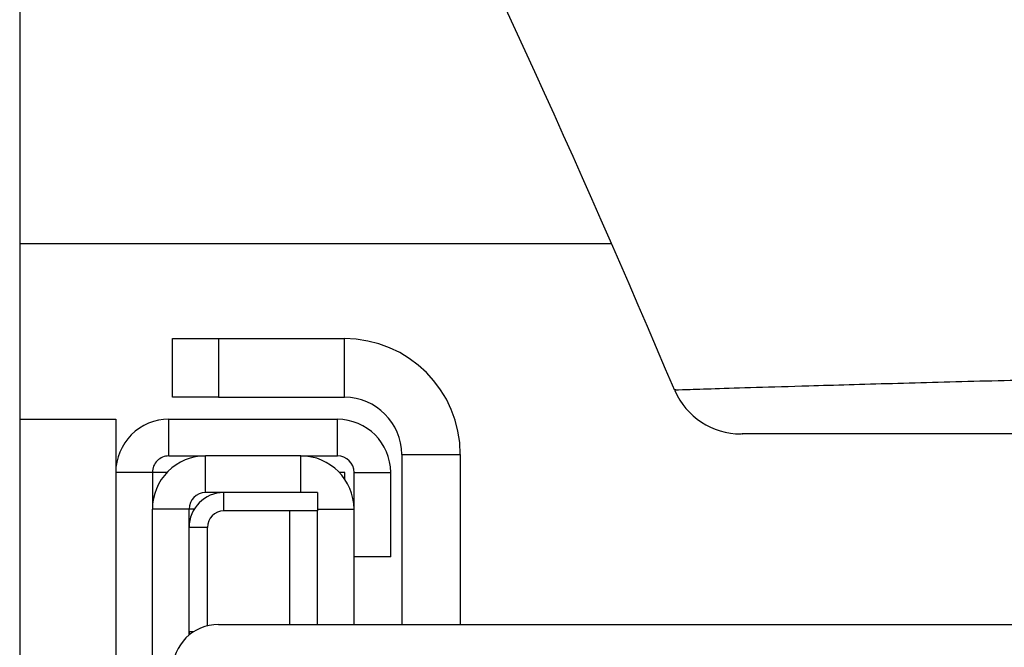
# Model space of a CAD drawing. Units: inches. Extents: x 0.4 to 16.6, y 0.2 to 11.3.
# Drawn here: x 6.4 to 6.5, y 6.3 to 6.4 of the extents above; entities that cross this region are included whole.
import ezdxf

# ---------------------------------------------------------------- set-up
doc = ezdxf.new("R2010")
doc.units = ezdxf.units.IN
doc.header["$MEASUREMENT"] = 0

msp = doc.modelspace()

# ---------------------------------------------------------------- linework, layer by layer
at = {"color": 7, "linetype": 'Continuous', "lineweight": 25}
for p, q in [((6.364145412935937, 6.58756596054512), (6.364145412935937, 6.293565976858019)), ((6.431420586878497, 6.367899329263899), (6.364145412935937, 6.367899329263899)), ((6.381520421107248, 6.350440990944113), (6.381520421107248, 6.357107647263664)), ((6.381520421107248, 6.357107647263664), (6.386728738718097, 6.357107647263664)), ((6.386728738718097, 6.357107647263664), (6.386728738718097, 6.350440990944113)), ((6.386728738718097, 6.357107647263664), (6.401062110915536, 6.357107647263664)), ((6.401062110915536, 6.350440990944113), (6.401062110915536, 6.357107647263664)), ((6.386728738718097, 6.350440990944113), (6.381520421107248, 6.350440990944113)), ((6.386728738718097, 6.350440990944113), (6.401062110915536, 6.350440990944113)), ((6.364145412935937, 6.347940988713242), (6.375062077936802, 6.347940988713242)), ((6.375062077936802, 6.347940988713242), (6.375062077936802, 6.293565976858019)), ((6.381103745920715, 6.343774310180401), (6.381103745920715, 6.347940988713242)), ((6.381103745920715, 6.347940988713242), (6.400270413394626, 6.347940988713242)), ((6.400270413394626, 6.343774310180401), (6.400270413394626, 6.347940988713242)), ((6.381103745920715, 6.343774310180401), (6.385270400009395, 6.343774310180401)), ((6.385270400009395, 6.339607656091722), (6.385270400009395, 6.343774310180401)), ((6.396103759305947, 6.343774310180401), (6.385270400009395, 6.343774310180401)), ((6.396103759305947, 6.339607656091722), (6.396103759305947, 6.343774310180401)), ((6.396103759305947, 6.343774310180401), (6.400270413394626, 6.343774310180401)), ((6.407562106938138, 6.343940994921511), (6.414228763257689, 6.343940994921511)), ((6.407562106938138, 6.343940994921511), (6.407562106938138, 6.32460764270649)), ((6.414228763257689, 6.343940994921511), (6.414228763257689, 6.32460764270649)), ((6.379228732025481, 6.341899320729328), (6.375062077936802, 6.341899320729328)), ((6.379228732025481, 6.341899320729328), (6.379228732025481, 6.337732642196488)), ((6.380895432771612, 6.341899320729328), (6.379228732025481, 6.341899320729328)), ((6.401103763767692, 6.341899320729328), (6.400478775432054, 6.341899320729328)), ((6.401103763767692, 6.341124074129487), (6.401103763767692, 6.341899320729328)), ((6.402145427289862, 6.341899320729328), (6.406312081378539, 6.341899320729328)), ((6.402145427289862, 6.337732642196488), (6.402145427289862, 6.341899320729328)), ((6.406312081378539, 6.332315986992373), (6.406312081378539, 6.341899320729328)), ((6.387353775942057, 6.339607656091722), (6.385270400009395, 6.339607656091722)), ((6.387353775942057, 6.337524329047383), (6.387353775942057, 6.339607656091722)), ((6.397978773201182, 6.339607656091722), (6.387353775942057, 6.339607656091722)), ((6.397978773201182, 6.339607656091722), (6.397978773201182, 6.337524329047383)), ((6.383395435002483, 6.337732642196488), (6.379228732025481, 6.337732642196488)), ((6.379228732025481, 6.293565976858019), (6.379228732025481, 6.337732642196488)), ((6.383395435002483, 6.335649315152148), (6.383395435002483, 6.337732642196488)), ((6.383988010379225, 6.337732642196488), (6.383395435002483, 6.337732642196488)), ((6.397978773201182, 6.337732642196488), (6.402145427289862, 6.337732642196488)), ((6.402145427289862, 6.32460764270649), (6.402145427289862, 6.337732642196488)), ((6.397978773201182, 6.337524329047383), (6.387353775942057, 6.337524329047383)), ((6.394853733746349, 6.32460764270649), (6.394853733746349, 6.337524329047383)), ((6.397978773201182, 6.32460764270649), (6.397978773201182, 6.337524329047383)), ((6.383395435002483, 6.323774316777588), (6.383395435002483, 6.335649315152148)), ((6.385478762046822, 6.335649315152148), (6.383395435002483, 6.335649315152148)), ((6.385478762046822, 6.324455428909322), (6.385478762046822, 6.335649315152148)), ((6.406312081378539, 6.332315986992373), (6.402145427289862, 6.332315986992373)), ((6.386728738718097, 6.32460764270649), (6.538664019104328, 6.32460764270649)), ((6.383395435002483, 6.323774316777588), (6.383411763702743, 6.323414840930283)), ((6.383395435002483, 6.323401274420338), (6.383395435002483, 6.323774316777588))]:
    msp.add_line(p, q, dxfattribs=at)
at = {"color": 8, "linetype": 'Continuous', "lineweight": 25}
msp.add_line((6.383902798030272, 6.323774316777588), (6.383395435002483, 6.323774316777588), dxfattribs=at)
at = {"color": 7, "linetype": 'Continuous', "lineweight": 25}
for centre, radius, start, end in [((5.078891492607241, 5.775989733121403), 1.476377952755905, 22.93115914212155, 29.47792804193347), ((6.401062086732636, 6.343940984144798), 0.01316666666666677, 0, 90), ((6.446126608262612, 6.354476423343222), 0.00820211094814185, 203.5315847639125, 270.0036002623351), ((6.401062086732636, 6.343940984144798), 0.00649999999999995, 0, 90), ((6.381103753399301, 6.341899317478132), 0.006041666666666501, 89.99999999998316, 180), ((6.400270420065969, 6.341899317478132), 0.006041666666667389, 0, 90), ((6.385270420065969, 6.337732650811464), 0.006041666666666501, 90, 180.0000000000092), ((6.381103753399301, 6.341899317478132), 0.001874999999999183, 89.99999999994571, 180), ((6.396103753399303, 6.337732650811464), 0.006041666666666501, 0, 90), ((6.400270420065969, 6.341899317478132), 0.001875000000000959, 0, 90), ((6.387353753399303, 6.335649317478132), 0.003958333333334174, 90.00000000002571, 180), ((6.385270420065969, 6.337732650811464), 0.001875000000000071, 90, 180), ((6.387353753399303, 6.335649317478132), 0.001875000000000071, 90, 180), ((6.386728753399303, 6.319399317478131), 0.005208333333333925, 90, 179.9999999999218)]:
    msp.add_arc(centre, radius, start, end, dxfattribs=at)
at = {"color": 8, "linetype": 'Continuous', "lineweight": 25}
msp.add_open_spline([(6.438737457908934, 6.351285903405835), (6.438688509246013, 6.351284247066573), (6.438447152942093, 6.351276079980929), (6.439843922844416, 6.351322598127648), (6.442928525979226, 6.351422320083342), (6.447664211537825, 6.351570867198067), (6.454339158925253, 6.35177290019131), (6.463148010467574, 6.352024632718788), (6.473873228897853, 6.35231346822398), (6.485297405892251, 6.352603955027988), (6.496834102818171, 6.352879916124736), (6.508152118974516, 6.353140421609849), (6.517979710709747, 6.35336175165906), (6.526326206698769, 6.353549443391133), (6.530804719332061, 6.353653287080861), (6.533044257357628, 6.353705215457736)], degree=3, knots=[0, 0, 0, 0, 0.01752588626431687, 0.08641672477407225, 0.155360098638795, 0.22432759804853, 0.2932513062031404, 0.3848261322228422, 0.4764182411884128, 0.5680109440213255, 0.6625955519773241, 0.7571795624257148, 0.8517572531329879, 0.9258693017509216, 0.9999999999999999, 0.9999999999999999, 0.9999999999999999, 0.9999999999999999], dxfattribs=at)
at = {"color": 7, "linetype": 'Continuous', "lineweight": 25}
msp.add_open_spline([(6.541122857366285, 6.346274312411273), (6.538871981518037, 6.346274312411273), (6.534369616212707, 6.346274312411273), (6.524475162349217, 6.346274312411273), (6.511022059004508, 6.346274312411273), (6.495794584302747, 6.346274312411273), (6.48239736263036, 6.346274312411273), (6.471448285441033, 6.346274312411273), (6.462412868421799, 6.346274312411273), (6.455532543522974, 6.346274312411273), (6.450637210909645, 6.346274312411273), (6.447435177732437, 6.346274312411273), (6.445995826276102, 6.346274312411273), (6.446244772997054, 6.346274312411273), (6.446297206133633, 6.346274312411273)], degree=3, knots=[0, 0, 0, 0, 0.07438064039377396, 0.1487815576135666, 0.2873578818598843, 0.4259427464132627, 0.5183349665603303, 0.6107258208214138, 0.7031000254639105, 0.7726790222685757, 0.8423038676063064, 0.9119021647883394, 0.9814448416581038, 1, 1, 1, 1], dxfattribs=at)

doc.saveas('drawing.dxf')
